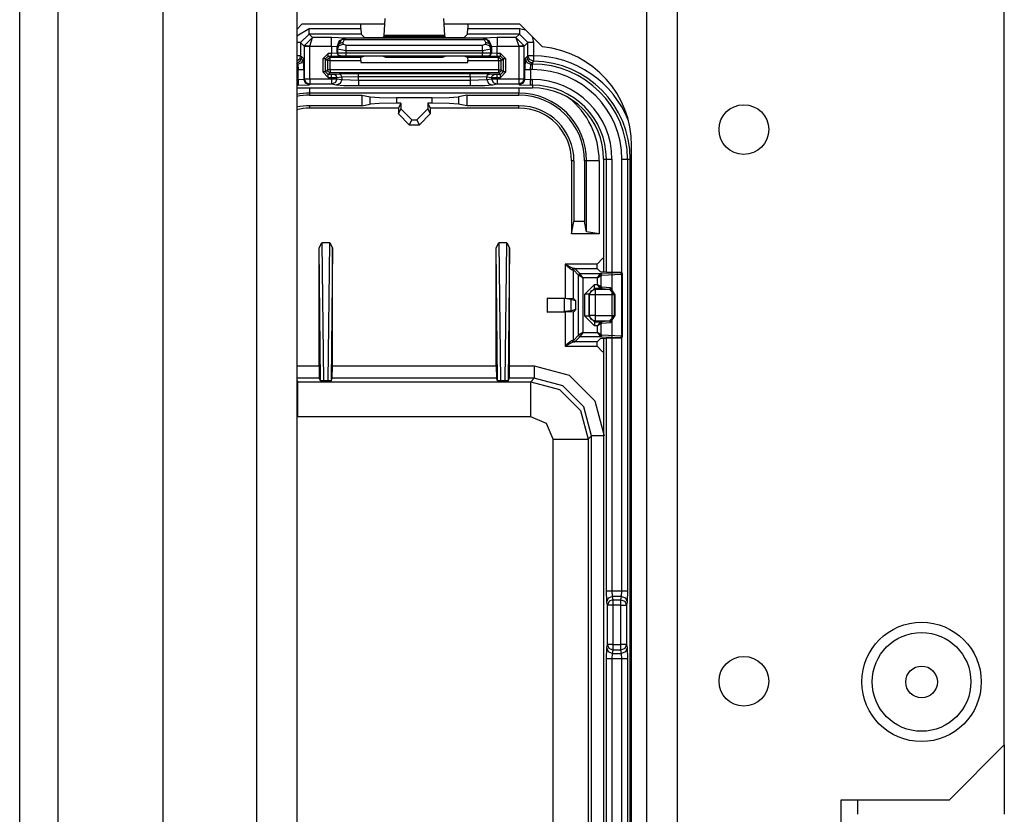
# Model space of a CAD drawing. Units: inches. Extents: x -252 to 38, y -65 to 178.
# Drawn here: x -156 to -152, y -58 to -56 of the extents above; entities that cross this region are included whole.
import ezdxf

# ---------------------------------------------------------------- set-up
doc = ezdxf.new("R2010")
doc.units = ezdxf.units.IN
doc.header["$MEASUREMENT"] = 0
doc.layers.add('TFR-TRI', color=7, linetype='CONTINUOUS')

msp = doc.modelspace()

# ---------------------------------------------------------------- linework, layer by layer
at = {"layer": 'TFR-TRI', "color": 22, "linetype": 'Continuous'}
for p, q in [((-153.3998, -61.4672), (-153.3998, -18.8916)), ((-153.2895, -61.4672), (-153.2895, -18.8916)), ((-152.1242, -58.1601), (-152.1242, -22.1987)), ((-152.321, -58.3569), (-152.1242, -58.1601)), ((-152.321, -58.3569), (-152.7069, -58.3569)), ((-152.7069, -58.3569), (-152.7069, -61.4672))]:
    msp.add_line(p, q, dxfattribs=at)
at = {"layer": 'TFR-TRI', "color": 151, "linetype": 'Continuous'}
for p, q in [((-155.6367, -60.8073), (-155.6367, -19.5514)), ((-155.4989, -60.8073), (-155.4989, -19.5514)), ((-155.1249, -60.7286), (-155.1249, -19.6302))]:
    msp.add_line(p, q, dxfattribs=at)
at = {"layer": 'TFR-TRI', "color": 1, "linetype": 'Continuous'}
for p, q in [((-154.7902, -60.4136), (-154.7902, -19.9451)), ((-154.6485, -19.9451), (-154.6485, -60.4136))]:
    msp.add_line(p, q, dxfattribs=at)
at = {"layer": 'TFR-TRI', "color": 83, "linetype": 'Continuous'}
for p, q in [((-154.6298, -55.5888), (-154.6485, -55.6076)), ((-154.3353, -55.5888), (-154.6298, -55.5888)), ((-153.8522, -55.5888), (-154.1226, -55.5888)), ((-153.7716, -55.6694), (-153.8522, -55.5888)), ((-153.4536, -60.3132), (-153.4536, -56.0219))]:
    msp.add_line(p, q, dxfattribs=at)
at = {"layer": 'TFR-TRI', "color": 3, "linetype": 'Continuous'}
for p, q in [((-154.4196, -55.6042), (-154.4196, -55.5888)), ((-154.3341, -55.5684), (-154.3375, -55.6288)), ((-154.1204, -55.6288), (-154.1237, -55.5684)), ((-154.0383, -55.5888), (-154.0383, -55.6042)), ((-154.6485, -55.6306), (-154.6044, -55.6042)), ((-154.6044, -55.6242), (-154.6344, -55.6542)), ((-154.6213, -55.6662), (-154.5917, -55.6369)), ((-154.6044, -55.6042), (-154.4196, -55.6042)), ((-154.6044, -55.6181), (-154.6044, -55.6042)), ((-154.6044, -55.6242), (-154.6044, -55.6181)), ((-154.4189, -55.6242), (-154.6044, -55.6242)), ((-154.5917, -55.6369), (-154.6044, -55.6242)), ((-154.6013, -55.6669), (-154.5917, -55.6369)), ((-154.5241, -55.6369), (-154.5917, -55.6369)), ((-154.4741, -55.6386), (-154.5241, -55.6369)), ((-154.5241, -55.6461), (-154.5241, -55.6369)), ((-154.4196, -55.6042), (-154.4189, -55.6242)), ((-154.4067, -55.6364), (-154.4189, -55.6242)), ((-154.3767, -55.6374), (-154.4067, -55.6364)), ((-154.3711, -55.6374), (-154.3767, -55.6374)), ((-154.3411, -55.6364), (-154.3711, -55.6374)), ((-154.338, -55.6333), (-154.3411, -55.6364)), ((-154.3375, -55.6288), (-154.338, -55.6333)), ((-154.338, -55.6333), (-154.1199, -55.6333)), ((-154.1204, -55.6288), (-154.3375, -55.6288)), ((-154.1199, -55.6333), (-154.1204, -55.6288)), ((-154.1168, -55.6364), (-154.1199, -55.6333)), ((-154.0868, -55.6374), (-154.1168, -55.6364)), ((-154.0811, -55.6374), (-154.0868, -55.6374)), ((-154.0512, -55.6364), (-154.0811, -55.6374)), ((-154.039, -55.6242), (-154.0512, -55.6364)), ((-154.039, -55.6242), (-154.0383, -55.6042)), ((-153.8534, -55.6242), (-154.039, -55.6242)), ((-154.0383, -55.6042), (-153.8534, -55.6042)), ((-153.9338, -55.6369), (-153.9838, -55.6386)), ((-153.8662, -55.6369), (-153.9338, -55.6369)), ((-153.9338, -55.6369), (-153.9338, -55.6461)), ((-153.8534, -55.6242), (-153.8662, -55.6369)), ((-153.8662, -55.6369), (-153.8366, -55.6662)), ((-153.8662, -55.6369), (-153.8565, -55.6669)), ((-153.8534, -55.6042), (-153.832, -55.609)), ((-153.8534, -55.6042), (-153.8534, -55.6181)), ((-153.8534, -55.6181), (-153.8534, -55.6242)), ((-153.8235, -55.6542), (-153.8534, -55.6242)), ((-153.8083, -55.6328), (-153.8035, -55.6542)), ((-154.6385, -55.6542), (-154.6485, -55.6542)), ((-154.6344, -55.6542), (-154.6385, -55.6542)), ((-154.6344, -55.6542), (-154.6213, -55.6672)), ((-154.6344, -55.6542), (-154.6344, -55.7012)), ((-154.6213, -55.6672), (-154.6213, -55.6662)), ((-154.6152, -55.6664), (-154.6213, -55.6662)), ((-154.6213, -55.6672), (-154.6213, -55.7833)), ((-154.6213, -55.6672), (-154.6152, -55.6672)), ((-154.6013, -55.6669), (-154.6152, -55.6664)), ((-154.6152, -55.6672), (-154.6013, -55.6672)), ((-154.6013, -55.6669), (-154.5241, -55.6669)), ((-154.6013, -55.6672), (-154.6013, -55.6669)), ((-154.6013, -55.7833), (-154.6013, -55.6672)), ((-154.5241, -55.6669), (-154.5241, -55.6461)), ((-154.5241, -55.6669), (-154.5241, -55.6929)), ((-154.5241, -55.6669), (-154.5041, -55.6686)), ((-154.5041, -55.6686), (-154.4953, -55.6474)), ((-154.5041, -55.6686), (-154.5029, -55.6699)), ((-154.5041, -55.6926), (-154.5041, -55.6686)), ((-154.5029, -55.6699), (-154.4875, -55.6428)), ((-154.5029, -55.6699), (-154.4969, -55.6577)), ((-154.5029, -55.6699), (-154.5024, -55.6773)), ((-154.5024, -55.6773), (-154.4965, -55.6651)), ((-154.4969, -55.6577), (-154.4829, -55.6525)), ((-154.4965, -55.6651), (-154.4824, -55.6599)), ((-154.4953, -55.6474), (-154.4741, -55.6386)), ((-154.4736, -55.6391), (-154.4875, -55.6428)), ((-154.4875, -55.6428), (-154.4831, -55.6419)), ((-154.4831, -55.6419), (-154.4782, -55.6431)), ((-154.4829, -55.6525), (-154.4782, -55.6431)), ((-154.4824, -55.6599), (-154.4829, -55.6525)), ((-154.4724, -55.6655), (-154.4824, -55.6599)), ((-154.4736, -55.6391), (-154.4782, -55.6431)), ((-154.4782, -55.6431), (-153.9797, -55.6431)), ((-154.4736, -55.6391), (-154.4741, -55.6386)), ((-153.9842, -55.6391), (-154.4736, -55.6391)), ((-153.9854, -55.6655), (-154.4724, -55.6655)), ((-154.4724, -55.6728), (-154.4724, -55.6655)), ((-154.4724, -55.6828), (-154.4724, -55.6728)), ((-153.9754, -55.6599), (-153.9854, -55.6655)), ((-153.9854, -55.6728), (-153.9854, -55.6655)), ((-153.9854, -55.6828), (-153.9854, -55.6728)), ((-153.9838, -55.6386), (-153.9842, -55.6391)), ((-153.9842, -55.6391), (-153.9703, -55.6428)), ((-153.9842, -55.6391), (-153.9797, -55.6431)), ((-153.9838, -55.6386), (-153.9626, -55.6474)), ((-153.9747, -55.6419), (-153.9797, -55.6431)), ((-153.9797, -55.6431), (-153.975, -55.6525)), ((-153.975, -55.6525), (-153.9754, -55.6599)), ((-153.9754, -55.6599), (-153.9614, -55.6651)), ((-153.975, -55.6525), (-153.961, -55.6577)), ((-153.9703, -55.6428), (-153.9747, -55.6419)), ((-153.955, -55.6699), (-153.9703, -55.6428)), ((-153.9626, -55.6474), (-153.9538, -55.6686)), ((-153.9614, -55.6651), (-153.9555, -55.6773)), ((-153.961, -55.6577), (-153.955, -55.6699)), ((-153.9555, -55.6773), (-153.955, -55.6699)), ((-153.955, -55.6699), (-153.9538, -55.6686)), ((-153.9538, -55.6686), (-153.9338, -55.6669)), ((-153.9538, -55.6686), (-153.9538, -55.6927)), ((-153.9338, -55.6461), (-153.9338, -55.6669)), ((-153.9338, -55.6669), (-153.8565, -55.6669)), ((-153.9338, -55.693), (-153.9338, -55.6669)), ((-153.8427, -55.6664), (-153.8565, -55.6669)), ((-153.8565, -55.6669), (-153.8565, -55.6672)), ((-153.8565, -55.6672), (-153.8565, -55.7833)), ((-153.8565, -55.6672), (-153.8426, -55.6672)), ((-153.8366, -55.6662), (-153.8427, -55.6664)), ((-153.8426, -55.6672), (-153.8365, -55.6672)), ((-153.8365, -55.6672), (-153.8366, -55.6662)), ((-153.8365, -55.6672), (-153.8235, -55.6542)), ((-153.8365, -55.7833), (-153.8365, -55.6672)), ((-153.8235, -55.7012), (-153.8235, -55.6542)), ((-153.8174, -55.6542), (-153.8235, -55.6542)), ((-153.8035, -55.6542), (-153.8174, -55.6542)), ((-153.8035, -55.6542), (-153.8035, -55.7012)), ((-154.6385, -55.7012), (-154.6485, -55.7012)), ((-154.6344, -55.7012), (-154.6385, -55.7012)), ((-154.6344, -55.7012), (-154.6383, -55.7131)), ((-154.6344, -55.7012), (-154.6301, -55.7055)), ((-154.6316, -55.7132), (-154.6301, -55.7055)), ((-154.6301, -55.7055), (-154.6246, -55.711)), ((-154.5358, -55.6929), (-154.5558, -55.7129)), ((-154.5458, -55.7129), (-154.5358, -55.7029)), ((-154.536, -55.711), (-154.529, -55.7081)), ((-154.5241, -55.6929), (-154.5358, -55.6929)), ((-154.5358, -55.6999), (-154.5358, -55.6929)), ((-154.5358, -55.7029), (-154.5358, -55.6999)), ((-154.5358, -55.7029), (-154.5241, -55.7029)), ((-154.529, -55.7081), (-154.5358, -55.7029)), ((-154.4193, -55.7081), (-154.529, -55.7081)), ((-154.529, -55.711), (-154.529, -55.7081)), ((-154.5041, -55.6926), (-154.5241, -55.6929)), ((-154.5241, -55.6999), (-154.5241, -55.6929)), ((-154.5241, -55.7029), (-154.5241, -55.6999)), ((-154.5241, -55.7029), (-154.4941, -55.7025)), ((-154.5024, -55.6919), (-154.5041, -55.6926)), ((-154.5011, -55.6996), (-154.5041, -55.6926)), ((-154.5024, -55.6773), (-154.5024, -55.6919)), ((-154.5024, -55.6773), (-154.4724, -55.6828)), ((-154.4724, -55.6917), (-154.5024, -55.6919)), ((-154.4995, -55.699), (-154.5024, -55.6919)), ((-154.4941, -55.7025), (-154.5011, -55.6996)), ((-154.4924, -55.7019), (-154.4995, -55.699)), ((-154.4941, -55.7025), (-154.4924, -55.7019)), ((-154.4924, -55.7019), (-154.4724, -55.7017)), ((-154.4724, -55.6828), (-153.9854, -55.6828)), ((-154.4724, -55.6917), (-154.4724, -55.6828)), ((-153.9855, -55.6918), (-154.4724, -55.6917)), ((-154.4724, -55.6987), (-154.4724, -55.6917)), ((-154.4724, -55.7017), (-154.4724, -55.6987)), ((-154.4724, -55.7017), (-153.9855, -55.7018)), ((-154.4196, -55.7181), (-154.4193, -55.7081)), ((-154.4067, -55.7034), (-154.4193, -55.7081)), ((-154.3767, -55.703), (-154.4067, -55.7034)), ((-154.3711, -55.703), (-154.3767, -55.703)), ((-154.3411, -55.7034), (-154.3711, -55.703)), ((-154.3301, -55.7075), (-154.3411, -55.7034)), ((-154.1278, -55.7076), (-154.3301, -55.7075)), ((-154.1168, -55.7035), (-154.1278, -55.7076)), ((-154.0868, -55.7031), (-154.1168, -55.7035)), ((-154.0811, -55.7031), (-154.0868, -55.7031)), ((-154.0512, -55.7035), (-154.0811, -55.7031)), ((-154.0386, -55.7082), (-154.0512, -55.7035)), ((-153.9289, -55.7082), (-154.0386, -55.7082)), ((-154.0386, -55.7082), (-154.0383, -55.7182)), ((-153.9854, -55.6828), (-153.9855, -55.6918)), ((-153.9555, -55.692), (-153.9855, -55.6918)), ((-153.9855, -55.6988), (-153.9855, -55.6918)), ((-153.9855, -55.7018), (-153.9855, -55.6988)), ((-153.9855, -55.7018), (-153.9655, -55.702)), ((-153.9854, -55.6828), (-153.9555, -55.6773)), ((-153.9655, -55.702), (-153.9584, -55.6991)), ((-153.9655, -55.702), (-153.9638, -55.7027)), ((-153.9638, -55.7027), (-153.9567, -55.6997)), ((-153.9638, -55.7027), (-153.9338, -55.703)), ((-153.9584, -55.6991), (-153.9555, -55.692)), ((-153.9567, -55.6997), (-153.9538, -55.6927)), ((-153.9555, -55.692), (-153.9555, -55.6773)), ((-153.9538, -55.6927), (-153.9555, -55.692)), ((-153.9338, -55.693), (-153.9538, -55.6927)), ((-153.922, -55.693), (-153.9338, -55.693)), ((-153.9338, -55.7001), (-153.9338, -55.693)), ((-153.9338, -55.703), (-153.9338, -55.7001)), ((-153.9338, -55.703), (-153.922, -55.703)), ((-153.922, -55.703), (-153.9289, -55.7082)), ((-153.9289, -55.7082), (-153.9218, -55.7111)), ((-153.9289, -55.7112), (-153.9289, -55.7082)), ((-153.902, -55.713), (-153.922, -55.693)), ((-153.922, -55.7001), (-153.922, -55.693)), ((-153.922, -55.703), (-153.922, -55.7001)), ((-153.922, -55.703), (-153.912, -55.713)), ((-153.8333, -55.711), (-153.8278, -55.7055)), ((-153.8278, -55.7055), (-153.8235, -55.7012)), ((-153.8278, -55.7055), (-153.8262, -55.7132)), ((-153.8177, -55.7153), (-153.8235, -55.7012)), ((-153.8174, -55.7012), (-153.8235, -55.7012)), ((-153.8035, -55.7012), (-153.8174, -55.7012)), ((-153.8035, -55.7012), (-153.8036, -55.7151)), ((-154.6383, -55.7131), (-154.6485, -55.7203)), ((-154.6485, -55.7252), (-154.6424, -55.724)), ((-154.6446, -55.731), (-154.6485, -55.7271)), ((-154.6485, -55.731), (-154.6446, -55.731)), ((-154.6446, -55.731), (-154.6304, -55.7252)), ((-154.6446, -55.731), (-154.6432, -55.751)), ((-154.6424, -55.724), (-154.636, -55.7196)), ((-154.636, -55.7196), (-154.6316, -55.7132)), ((-154.6304, -55.7252), (-154.6246, -55.711)), ((-154.6232, -55.751), (-154.6246, -55.711)), ((-154.5558, -55.7129), (-154.5558, -55.7587)), ((-154.5488, -55.7129), (-154.5558, -55.7129)), ((-154.5458, -55.7129), (-154.5488, -55.7129)), ((-154.5458, -55.7129), (-154.539, -55.7181)), ((-154.5458, -55.7587), (-154.5458, -55.7129)), ((-154.539, -55.7181), (-154.536, -55.711)), ((-154.539, -55.7181), (-154.539, -55.7518)), ((-154.536, -55.7181), (-154.539, -55.7181)), ((-154.529, -55.7181), (-154.536, -55.7181)), ((-154.529, -55.7181), (-154.529, -55.711)), ((-154.529, -55.7518), (-154.529, -55.7181)), ((-154.529, -55.7181), (-154.4196, -55.7181)), ((-154.4196, -55.7181), (-154.4196, -55.725)), ((-154.4196, -55.725), (-154.0383, -55.725)), ((-154.0383, -55.7182), (-153.9289, -55.7182)), ((-154.0383, -55.725), (-154.0383, -55.7182)), ((-153.9289, -55.7182), (-153.9289, -55.7112)), ((-153.9289, -55.7182), (-153.9289, -55.7518)), ((-153.9289, -55.7182), (-153.9219, -55.7182)), ((-153.9219, -55.7182), (-153.9189, -55.7182)), ((-153.9218, -55.7111), (-153.9189, -55.7182)), ((-153.9189, -55.7182), (-153.912, -55.713)), ((-153.9189, -55.7518), (-153.9189, -55.7182)), ((-153.912, -55.713), (-153.912, -55.7587)), ((-153.909, -55.713), (-153.912, -55.713)), ((-153.902, -55.713), (-153.909, -55.713)), ((-153.902, -55.7587), (-153.902, -55.713)), ((-153.8333, -55.711), (-153.8346, -55.751)), ((-153.8333, -55.711), (-153.8274, -55.7252)), ((-153.8274, -55.7252), (-153.8133, -55.731)), ((-153.8262, -55.7132), (-153.8219, -55.7196)), ((-153.8219, -55.7196), (-153.8154, -55.724)), ((-153.8037, -55.7212), (-153.8177, -55.7153)), ((-153.8154, -55.724), (-153.8078, -55.7255)), ((-153.8147, -55.751), (-153.8133, -55.731)), ((-153.8078, -55.7255), (-153.8133, -55.731)), ((-153.8133, -55.731), (-153.8078, -55.731)), ((-153.805, -55.7226), (-153.8078, -55.7255)), ((-153.8078, -55.7255), (-153.8078, -55.731)), ((-153.8078, -55.7371), (-153.8078, -55.731)), ((-153.8078, -55.751), (-153.8078, -55.7371)), ((-153.8037, -55.7212), (-153.805, -55.7226)), ((-153.8036, -55.7151), (-153.8037, -55.7212)), ((-154.6432, -55.751), (-154.6485, -55.751)), ((-154.6432, -55.7865), (-154.6432, -55.751)), ((-154.6432, -55.751), (-154.6293, -55.751)), ((-154.6293, -55.751), (-154.6232, -55.751)), ((-154.6232, -55.751), (-154.6232, -55.7852)), ((-154.5558, -55.7587), (-154.5358, -55.7787)), ((-154.5488, -55.7587), (-154.5558, -55.7587)), ((-154.5458, -55.7587), (-154.5488, -55.7587)), ((-154.539, -55.7518), (-154.5458, -55.7587)), ((-154.5358, -55.7687), (-154.5458, -55.7587)), ((-154.536, -55.7589), (-154.539, -55.7518)), ((-154.536, -55.7518), (-154.539, -55.7518)), ((-154.529, -55.7518), (-154.536, -55.7518)), ((-154.529, -55.7618), (-154.536, -55.7589)), ((-154.5358, -55.7687), (-154.529, -55.7618)), ((-154.5245, -55.7687), (-154.5358, -55.7687)), ((-154.5358, -55.7717), (-154.5358, -55.7687)), ((-154.5358, -55.7787), (-154.5358, -55.7717)), ((-154.5358, -55.7787), (-154.5245, -55.7787)), ((-153.9289, -55.7518), (-154.529, -55.7518)), ((-154.529, -55.7518), (-154.529, -55.7588)), ((-154.529, -55.7588), (-154.529, -55.7618)), ((-154.529, -55.7618), (-153.9289, -55.7618)), ((-154.5146, -55.7685), (-154.5245, -55.7687)), ((-154.5245, -55.7717), (-154.5245, -55.7687)), ((-154.5245, -55.7787), (-154.5245, -55.7717)), ((-154.5245, -55.7787), (-154.5048, -55.7785)), ((-154.5245, -55.7787), (-154.5245, -55.7833)), ((-154.4975, -55.7668), (-154.5146, -55.7685)), ((-154.5077, -55.7715), (-154.5146, -55.7685)), ((-154.5048, -55.7785), (-154.5077, -55.7715)), ((-154.5048, -55.7785), (-154.4877, -55.7768)), ((-154.5048, -55.7833), (-154.5048, -55.7785)), ((-154.4286, -55.7658), (-154.4975, -55.7668)), ((-154.4906, -55.7698), (-154.4975, -55.7668)), ((-154.4877, -55.7768), (-154.4906, -55.7698)), ((-154.4877, -55.7768), (-154.4286, -55.7758)), ((-154.4877, -55.7768), (-154.4877, -55.7867)), ((-154.0293, -55.7658), (-154.4286, -55.7658)), ((-154.4286, -55.7688), (-154.4286, -55.7658)), ((-154.4286, -55.7758), (-154.4286, -55.7688)), ((-154.4286, -55.789), (-154.4286, -55.7758)), ((-154.4286, -55.7758), (-154.0293, -55.7758)), ((-153.9604, -55.7668), (-154.0293, -55.7658)), ((-154.0293, -55.7688), (-154.0293, -55.7658)), ((-154.0293, -55.7758), (-154.0293, -55.7688)), ((-154.0293, -55.7758), (-154.0293, -55.789)), ((-154.0293, -55.7758), (-153.9702, -55.7768)), ((-153.9702, -55.7768), (-153.9673, -55.7698)), ((-153.9702, -55.7867), (-153.9702, -55.7768)), ((-153.9702, -55.7768), (-153.9531, -55.7785)), ((-153.9673, -55.7698), (-153.9604, -55.7668)), ((-153.9433, -55.7685), (-153.9604, -55.7668)), ((-153.9531, -55.7785), (-153.9502, -55.7715)), ((-153.9531, -55.7785), (-153.9531, -55.7833)), ((-153.9531, -55.7785), (-153.9334, -55.7787)), ((-153.9502, -55.7715), (-153.9433, -55.7685)), ((-153.9334, -55.7687), (-153.9433, -55.7685)), ((-153.922, -55.7687), (-153.9334, -55.7687)), ((-153.9334, -55.7717), (-153.9334, -55.7687)), ((-153.9334, -55.7787), (-153.9334, -55.7717)), ((-153.9334, -55.7833), (-153.9334, -55.7787)), ((-153.9334, -55.7787), (-153.922, -55.7787)), ((-153.9289, -55.7518), (-153.9219, -55.7518)), ((-153.9289, -55.7518), (-153.9289, -55.7588)), ((-153.9289, -55.7588), (-153.9289, -55.7618)), ((-153.9218, -55.7589), (-153.9289, -55.7618)), ((-153.9289, -55.7618), (-153.922, -55.7687)), ((-153.912, -55.7587), (-153.922, -55.7687)), ((-153.922, -55.7787), (-153.902, -55.7587)), ((-153.922, -55.7717), (-153.922, -55.7687)), ((-153.922, -55.7787), (-153.922, -55.7717)), ((-153.9219, -55.7518), (-153.9189, -55.7518)), ((-153.9189, -55.7518), (-153.9218, -55.7589)), ((-153.912, -55.7587), (-153.9189, -55.7518)), ((-153.909, -55.7587), (-153.912, -55.7587)), ((-153.902, -55.7587), (-153.909, -55.7587)), ((-153.8346, -55.7852), (-153.8346, -55.751)), ((-153.8346, -55.751), (-153.8285, -55.751)), ((-153.8285, -55.751), (-153.8147, -55.751)), ((-153.8078, -55.751), (-153.8147, -55.751)), ((-153.8147, -55.751), (-153.8147, -55.7865)), ((-154.6485, -55.7865), (-154.6432, -55.7865)), ((-154.6432, -55.8065), (-154.6485, -55.8065)), ((-154.6432, -55.7865), (-154.6232, -55.7852)), ((-154.6432, -55.7865), (-154.6432, -55.8004)), ((-154.6432, -55.8004), (-154.6432, -55.8065)), ((-154.6432, -55.8065), (-154.6032, -55.8052)), ((-154.6232, -55.7852), (-154.6213, -55.7833)), ((-154.6174, -55.7993), (-154.6232, -55.7852)), ((-154.6213, -55.7833), (-154.6152, -55.7833)), ((-154.6213, -55.7833), (-154.6155, -55.7974)), ((-154.6032, -55.8052), (-154.6174, -55.7993)), ((-154.6155, -55.7974), (-154.6013, -55.8033)), ((-154.6152, -55.7833), (-154.6013, -55.7833)), ((-154.6013, -55.8033), (-154.6032, -55.8052)), ((-154.6013, -55.7833), (-154.5245, -55.7833)), ((-154.6013, -55.7833), (-154.6013, -55.7972)), ((-154.6013, -55.7972), (-154.6013, -55.8033)), ((-154.5245, -55.8033), (-154.6013, -55.8033)), ((-154.5245, -55.7833), (-154.5116, -55.7833)), ((-154.5245, -55.7833), (-154.5245, -55.7972)), ((-154.5245, -55.7972), (-154.5245, -55.8033)), ((-154.5106, -55.7974), (-154.5245, -55.8033)), ((-154.5074, -55.8067), (-154.5245, -55.8033)), ((-154.5116, -55.7833), (-154.5048, -55.7833)), ((-154.5048, -55.7833), (-154.5106, -55.7974)), ((-154.4935, -55.8008), (-154.5074, -55.8067)), ((-154.48, -55.8083), (-154.5074, -55.8067)), ((-154.5048, -55.7833), (-154.4877, -55.7867)), ((-154.4877, -55.7867), (-154.4935, -55.8008)), ((-154.4877, -55.7867), (-154.4286, -55.789)), ((-154.4286, -55.809), (-154.48, -55.8083)), ((-154.4286, -55.789), (-154.0293, -55.789)), ((-154.4286, -55.789), (-154.4286, -55.8029)), ((-154.4286, -55.8029), (-154.4286, -55.809)), ((-154.0293, -55.809), (-154.4286, -55.809)), ((-154.0293, -55.789), (-153.9702, -55.7867)), ((-154.0293, -55.789), (-154.0293, -55.8029)), ((-154.0293, -55.8029), (-154.0293, -55.809)), ((-153.9779, -55.8083), (-154.0293, -55.809)), ((-153.9505, -55.8067), (-153.9779, -55.8083)), ((-153.9702, -55.7867), (-153.9531, -55.7833)), ((-153.9702, -55.7867), (-153.9644, -55.8008)), ((-153.9644, -55.8008), (-153.9505, -55.8067)), ((-153.9531, -55.7833), (-153.9463, -55.7833)), ((-153.9531, -55.7833), (-153.9473, -55.7974)), ((-153.9334, -55.8033), (-153.9505, -55.8067)), ((-153.9473, -55.7974), (-153.9334, -55.8033)), ((-153.9463, -55.7833), (-153.9334, -55.7833)), ((-153.9334, -55.7833), (-153.8565, -55.7833)), ((-153.9334, -55.7833), (-153.9334, -55.7972)), ((-153.9334, -55.7972), (-153.9334, -55.8033)), ((-153.8565, -55.8033), (-153.9334, -55.8033)), ((-153.8565, -55.7833), (-153.8426, -55.7833)), ((-153.8565, -55.7833), (-153.8565, -55.7972)), ((-153.8565, -55.7972), (-153.8565, -55.8033)), ((-153.8424, -55.7974), (-153.8565, -55.8033)), ((-153.8546, -55.8052), (-153.8565, -55.8033)), ((-153.8405, -55.7993), (-153.8546, -55.8052)), ((-153.8546, -55.8052), (-153.8147, -55.8065)), ((-153.8426, -55.7833), (-153.8365, -55.7833)), ((-153.8365, -55.7833), (-153.8424, -55.7974)), ((-153.8346, -55.7852), (-153.8405, -55.7993)), ((-153.8365, -55.7833), (-153.8346, -55.7852)), ((-153.8346, -55.7852), (-153.8147, -55.7865)), ((-153.8147, -55.7865), (-153.8078, -55.7865)), ((-153.8147, -55.8004), (-153.8147, -55.7865)), ((-153.8147, -55.8065), (-153.8147, -55.8004)), ((-153.8078, -55.8065), (-153.8147, -55.8065)), ((-153.8078, -55.8004), (-153.8078, -55.7865)), ((-153.8078, -55.8065), (-153.8078, -55.8004)), ((-153.8078, -55.8065), (-153.8078, -55.8162)), ((-154.6485, -55.8162), (-153.8078, -55.8162)), ((-154.6485, -55.8163), (-153.8078, -55.8163)), ((-153.5535, -56.0705), (-153.5535, -56.4732)), ((-153.5535, -56.0705), (-153.5438, -56.0705)), ((-153.5535, -56.0705), (-153.5535, -56.4732)), ((-153.5438, -56.4737), (-153.5438, -56.0705)), ((-153.5438, -56.0705), (-153.5377, -56.0705)), ((-153.5377, -56.0705), (-153.5238, -56.0705)), ((-153.5238, -56.0705), (-153.5238, -57.6105)), ((-153.4883, -56.4757), (-153.4883, -56.0705)), ((-153.4883, -56.0705), (-153.4744, -56.0705)), ((-153.4744, -56.0705), (-153.4683, -56.0705)), ((-153.4683, -56.0705), (-153.4585, -56.0705)), ((-153.4683, -56.0705), (-153.4683, -57.6105)), ((-153.4585, -60.308), (-153.4585, -56.0705)), ((-153.4571, -56.0705), (-153.4585, -56.0705)), ((-153.4536, -56.0705), (-153.4571, -56.0705)), ((-153.5535, -56.7093), (-153.5535, -59.6643)), ((-153.5535, -56.7093), (-153.5535, -59.6643)), ((-153.5438, -57.6105), (-153.5438, -56.7088)), ((-153.4883, -57.6105), (-153.4883, -56.7068)), ((-153.5426, -57.6499), (-153.5438, -57.6105)), ((-153.5438, -57.6105), (-153.5377, -57.6105)), ((-153.5426, -57.6499), (-153.5367, -57.636)), ((-153.5377, -57.6105), (-153.5238, -57.6105)), ((-153.5367, -57.636), (-153.5227, -57.6302)), ((-153.5238, -57.6105), (-153.4883, -57.6105)), ((-153.5238, -57.6105), (-153.5227, -57.6302)), ((-153.4894, -57.6302), (-153.5227, -57.6302)), ((-153.5227, -57.6302), (-153.5203, -57.642)), ((-153.4918, -57.642), (-153.4894, -57.6302)), ((-153.4894, -57.6302), (-153.4883, -57.6105)), ((-153.4894, -57.6302), (-153.4753, -57.636)), ((-153.4883, -57.6105), (-153.4744, -57.6105)), ((-153.4753, -57.636), (-153.4694, -57.6499)), ((-153.4744, -57.6105), (-153.4683, -57.6105)), ((-153.4683, -57.6105), (-153.4694, -57.6499)), ((-153.5403, -57.6617), (-153.5426, -57.6499)), ((-153.5344, -57.6478), (-153.5403, -57.6617)), ((-153.5403, -57.8024), (-153.5403, -57.6617)), ((-153.5342, -57.6617), (-153.5403, -57.6617)), ((-153.5203, -57.642), (-153.5344, -57.6478)), ((-153.5203, -57.6617), (-153.5342, -57.6617)), ((-153.5203, -57.642), (-153.4918, -57.642)), ((-153.5203, -57.642), (-153.5203, -57.6488)), ((-153.5203, -57.6488), (-153.5203, -57.6617)), ((-153.4918, -57.6617), (-153.5203, -57.6617)), ((-153.5203, -57.6617), (-153.5203, -57.8024)), ((-153.4918, -57.6488), (-153.4918, -57.642)), ((-153.4918, -57.642), (-153.4777, -57.6478)), ((-153.4918, -57.6617), (-153.4918, -57.6488)), ((-153.4918, -57.8024), (-153.4918, -57.6617)), ((-153.4918, -57.6617), (-153.4779, -57.6617)), ((-153.4779, -57.6617), (-153.4718, -57.6617)), ((-153.4777, -57.6478), (-153.4718, -57.6617)), ((-153.4694, -57.6499), (-153.4718, -57.6617)), ((-153.4718, -57.6617), (-153.4718, -57.8024)), ((-153.5438, -57.8536), (-153.5426, -57.8142)), ((-153.5426, -57.8142), (-153.5403, -57.8024)), ((-153.5367, -57.828), (-153.5426, -57.8142)), ((-153.5342, -57.8024), (-153.5403, -57.8024)), ((-153.5344, -57.8162), (-153.5403, -57.8024)), ((-153.5203, -57.8024), (-153.5342, -57.8024)), ((-153.5203, -57.8024), (-153.4918, -57.8024)), ((-153.5203, -57.8024), (-153.5203, -57.8152)), ((-153.5203, -57.8152), (-153.5203, -57.8221)), ((-153.4918, -57.8152), (-153.4918, -57.8024)), ((-153.4779, -57.8024), (-153.4918, -57.8024)), ((-153.4918, -57.8221), (-153.4918, -57.8152)), ((-153.4718, -57.8024), (-153.4779, -57.8024)), ((-153.4718, -57.8024), (-153.4777, -57.8162)), ((-153.4694, -57.8142), (-153.4753, -57.828)), ((-153.4718, -57.8024), (-153.4694, -57.8142)), ((-153.4694, -57.8142), (-153.4683, -57.8536)), ((-153.5227, -57.8339), (-153.5367, -57.828)), ((-153.5203, -57.8221), (-153.5344, -57.8162)), ((-153.5227, -57.8339), (-153.5238, -57.8536)), ((-153.5203, -57.8221), (-153.5227, -57.8339)), ((-153.5227, -57.8339), (-153.4894, -57.8339)), ((-153.4918, -57.8221), (-153.5203, -57.8221)), ((-153.4777, -57.8162), (-153.4918, -57.8221)), ((-153.4894, -57.8339), (-153.4918, -57.8221)), ((-153.4753, -57.828), (-153.4894, -57.8339)), ((-153.4883, -57.8536), (-153.4894, -57.8339)), ((-153.5438, -58.525), (-153.5438, -57.8536)), ((-153.5377, -57.8536), (-153.5438, -57.8536)), ((-153.5238, -57.8536), (-153.5377, -57.8536)), ((-153.4883, -57.8536), (-153.5238, -57.8536)), ((-153.5238, -57.8536), (-153.5238, -58.525)), ((-153.4883, -58.525), (-153.4883, -57.8536)), ((-153.4744, -57.8536), (-153.4883, -57.8536)), ((-153.4683, -57.8536), (-153.4744, -57.8536)), ((-153.4683, -57.8536), (-153.4683, -58.525))]:
    msp.add_line(p, q, dxfattribs=at)
at = {"layer": 'TFR-TRI', "color": 11, "linetype": 'Continuous'}
for p, q in [((-154.6023, -55.8163), (-154.6023, -55.8298)), ((-154.6023, -55.8298), (-154.6023, -55.8351)), ((-153.8556, -55.8351), (-154.6023, -55.8351)), ((-154.6023, -55.8351), (-154.6023, -55.8424)), ((-154.6023, -55.8424), (-154.4164, -55.8424)), ((-154.4164, -55.8424), (-154.4167, -55.8799)), ((-154.4164, -55.8424), (-154.3863, -55.8483)), ((-154.3865, -55.8739), (-154.3863, -55.8483)), ((-154.3863, -55.8483), (-154.3537, -55.8503)), ((-154.1042, -55.8503), (-154.0716, -55.8483)), ((-154.0414, -55.8424), (-154.0716, -55.8483)), ((-154.0716, -55.8483), (-154.0714, -55.8739)), ((-154.0414, -55.8424), (-153.8556, -55.8424)), ((-154.0414, -55.8424), (-154.0412, -55.8799)), ((-153.8556, -55.8163), (-153.8556, -55.8298)), ((-153.8556, -55.8298), (-153.8556, -55.8351)), ((-153.8556, -55.8424), (-153.8556, -55.8351)), ((-154.4167, -55.8799), (-154.6023, -55.8799)), ((-154.6023, -55.8799), (-154.6023, -55.8886)), ((-154.4167, -55.8799), (-154.3865, -55.8739)), ((-154.3539, -55.8719), (-154.3865, -55.8739)), ((-154.2926, -55.8712), (-154.3539, -55.8719)), ((-154.3537, -55.8503), (-154.2925, -55.8511)), ((-154.2925, -55.8511), (-154.2926, -55.8712)), ((-154.2772, -55.8712), (-154.2926, -55.8712)), ((-154.1654, -55.8511), (-154.2925, -55.8511)), ((-154.2772, -55.8712), (-154.2859, -55.8886)), ((-154.2772, -55.8712), (-154.2772, -55.8913)), ((-154.1653, -55.8712), (-154.1807, -55.8712)), ((-154.1807, -55.8712), (-154.1719, -55.8886)), ((-154.1807, -55.8712), (-154.1807, -55.8913)), ((-154.1654, -55.8511), (-154.1042, -55.8503)), ((-154.1653, -55.8712), (-154.1654, -55.8511)), ((-154.104, -55.8719), (-154.1653, -55.8712)), ((-154.0714, -55.8739), (-154.104, -55.8719)), ((-154.0412, -55.8799), (-154.0714, -55.8739)), ((-153.8556, -55.8799), (-154.0412, -55.8799)), ((-153.8556, -55.8886), (-153.8556, -55.8799)), ((-154.2859, -55.8886), (-154.6023, -55.8886)), ((-154.2859, -55.8886), (-154.2859, -55.9088)), ((-154.2859, -55.9088), (-154.2772, -55.8913)), ((-154.247, -55.9478), (-154.2859, -55.9088)), ((-154.2772, -55.8913), (-154.2382, -55.9303)), ((-154.2197, -55.9303), (-154.1807, -55.8913)), ((-154.1719, -55.9088), (-154.2109, -55.9478)), ((-154.1807, -55.8913), (-154.1719, -55.9088)), ((-153.8556, -55.8886), (-154.1719, -55.8886)), ((-154.1719, -55.8886), (-154.1719, -55.9088)), ((-154.2382, -55.9303), (-154.247, -55.9478)), ((-154.247, -55.9478), (-154.2109, -55.9478)), ((-154.2382, -55.9303), (-154.2197, -55.9303)), ((-154.2109, -55.9478), (-154.2197, -55.9303)), ((-153.6681, -56.0761), (-153.6681, -56.3373)), ((-153.6593, -56.0761), (-153.6681, -56.0761)), ((-153.6593, -56.0761), (-153.6593, -56.2932)), ((-153.6218, -56.0761), (-153.6218, -56.2929)), ((-153.6146, -56.0761), (-153.6218, -56.0761)), ((-153.6146, -56.3293), (-153.6146, -56.0761)), ((-153.6009, -56.0761), (-153.6146, -56.0761)), ((-153.5696, -56.0761), (-153.6009, -56.0761)), ((-153.5696, -56.0761), (-153.5696, -56.3367)), ((-153.6681, -56.3373), (-153.6593, -56.2932)), ((-153.6218, -56.2929), (-153.6593, -56.2932)), ((-153.6146, -56.3293), (-153.6218, -56.2929)), ((-153.5696, -56.3367), (-153.6681, -56.3373)), ((-153.5696, -56.3367), (-153.6146, -56.3293)), ((-154.5688, -56.387), (-154.559, -56.3688)), ((-154.5307, -56.3688), (-154.559, -56.3688)), ((-154.559, -56.3688), (-154.5534, -56.8617)), ((-154.5362, -56.8617), (-154.5307, -56.3688)), ((-154.5307, -56.3688), (-154.5208, -56.387)), ((-153.9371, -56.387), (-153.9272, -56.3688)), ((-153.8989, -56.3688), (-153.9272, -56.3688)), ((-153.9272, -56.3688), (-153.9217, -56.8617)), ((-153.9044, -56.8617), (-153.8989, -56.3688)), ((-153.8989, -56.3688), (-153.8891, -56.387)), ((-154.5688, -56.8072), (-154.5688, -56.387)), ((-154.5635, -56.8613), (-154.5688, -56.387)), ((-154.5208, -56.387), (-154.5261, -56.8613)), ((-154.5208, -56.8072), (-154.5208, -56.387)), ((-153.9371, -56.8072), (-153.9371, -56.387)), ((-153.9318, -56.8613), (-153.9371, -56.387)), ((-153.8891, -56.387), (-153.8944, -56.8613)), ((-153.8891, -56.8072), (-153.8891, -56.387)), ((-153.6913, -56.4452), (-153.6913, -56.5662)), ((-153.5772, -56.4452), (-153.6913, -56.4452)), ((-153.6913, -56.4452), (-153.6912, -56.4453)), ((-153.6911, -56.4453), (-153.6913, -56.4452)), ((-153.6912, -56.4453), (-153.6841, -56.4515)), ((-153.6829, -56.4499), (-153.6911, -56.4453)), ((-153.5772, -56.4447), (-153.5572, -56.4247)), ((-153.5772, -56.4447), (-153.5772, -56.4452)), ((-153.5767, -56.4602), (-153.5772, -56.4452)), ((-153.5535, -56.4247), (-153.5572, -56.4247)), ((-153.6841, -56.4515), (-153.6744, -56.4595)), ((-153.6716, -56.4559), (-153.6829, -56.4499)), ((-153.6744, -56.4595), (-153.6683, -56.4637)), ((-153.6645, -56.4591), (-153.6716, -56.4559)), ((-153.6683, -56.4637), (-153.6645, -56.4651)), ((-153.6601, -56.4602), (-153.6645, -56.4591)), ((-153.6645, -56.4651), (-153.6632, -56.4616)), ((-153.6645, -56.4651), (-153.6614, -56.4657)), ((-153.6632, -56.4616), (-153.6601, -56.4602)), ((-153.6614, -56.4657), (-153.6599, -56.4621)), ((-153.6614, -56.4657), (-153.6433, -56.4837)), ((-153.6614, -56.5672), (-153.6614, -56.4657)), ((-153.6601, -56.4602), (-153.5767, -56.4602)), ((-153.6564, -56.4607), (-153.6601, -56.4602)), ((-153.6599, -56.4621), (-153.6564, -56.4607)), ((-153.6383, -56.4787), (-153.6564, -56.4607)), ((-153.6433, -56.4837), (-153.6418, -56.4802)), ((-153.6418, -56.4802), (-153.6383, -56.4787)), ((-153.6383, -56.4787), (-153.5634, -56.4787)), ((-153.6283, -56.4937), (-153.6383, -56.4787)), ((-153.565, -56.4719), (-153.5767, -56.4602)), ((-153.5675, -56.4816), (-153.5634, -56.4787)), ((-153.5428, -56.4737), (-153.565, -56.4719)), ((-153.494, -56.4754), (-153.5634, -56.4787)), ((-153.5634, -56.4787), (-153.5606, -56.4802)), ((-153.5606, -56.4802), (-153.5594, -56.4837)), ((-153.5594, -56.4837), (-153.4899, -56.4804)), ((-153.4914, -56.4745), (-153.5428, -56.4737)), ((-153.4921, -56.4752), (-153.494, -56.4754)), ((-153.4911, -56.4769), (-153.494, -56.4754)), ((-153.4914, -56.4745), (-153.4921, -56.4752)), ((-153.4885, -56.4766), (-153.4921, -56.4752)), ((-153.4907, -56.4746), (-153.4914, -56.4745)), ((-153.4899, -56.4804), (-153.4911, -56.4769)), ((-153.4891, -56.4751), (-153.4907, -56.4746)), ((-153.4899, -56.4804), (-153.4871, -56.4802)), ((-153.4899, -56.4804), (-153.4899, -56.702)), ((-153.4878, -56.4761), (-153.4891, -56.4751)), ((-153.4871, -56.4802), (-153.4885, -56.4766)), ((-153.4869, -56.4775), (-153.4878, -56.4761)), ((-153.4871, -56.4802), (-153.4864, -56.4795)), ((-153.4871, -56.7022), (-153.4871, -56.4802)), ((-153.4864, -56.4791), (-153.4869, -56.4775)), ((-153.4864, -56.4795), (-153.4864, -56.4791)), ((-153.4864, -56.7029), (-153.4864, -56.4795)), ((-153.6433, -56.6987), (-153.6433, -56.4837)), ((-153.6283, -56.4937), (-153.6433, -56.4837)), ((-153.5755, -56.4937), (-153.6283, -56.4937)), ((-153.6283, -56.4937), (-153.6283, -56.6887)), ((-153.5755, -56.4937), (-153.5675, -56.4816)), ((-153.5755, -56.4937), (-153.5634, -56.4856)), ((-153.5755, -56.5171), (-153.5755, -56.4937)), ((-153.565, -56.4831), (-153.5675, -56.4816)), ((-153.5634, -56.4856), (-153.565, -56.4831)), ((-153.5594, -56.4837), (-153.5634, -56.4856)), ((-153.5634, -56.4856), (-153.5634, -56.5252)), ((-153.6208, -56.552), (-153.5859, -56.5171)), ((-153.5859, -56.5321), (-153.6059, -56.552)), ((-153.6037, -56.5542), (-153.5978, -56.5401)), ((-153.5978, -56.5401), (-153.5837, -56.5343)), ((-153.5859, -56.5171), (-153.5755, -56.5171)), ((-153.5859, -56.5274), (-153.5859, -56.5171)), ((-153.5859, -56.5321), (-153.5859, -56.5274)), ((-153.5636, -56.5321), (-153.5859, -56.5321)), ((-153.5859, -56.5321), (-153.5837, -56.5343)), ((-153.5837, -56.5343), (-153.5332, -56.5343)), ((-153.5837, -56.5343), (-153.5837, -56.5405)), ((-153.5837, -56.5405), (-153.5837, -56.5542)), ((-153.5755, -56.5171), (-153.5634, -56.5252)), ((-153.5675, -56.5292), (-153.5755, -56.5171)), ((-153.5675, -56.5292), (-153.565, -56.5276)), ((-153.5636, -56.5321), (-153.5675, -56.5292)), ((-153.565, -56.5276), (-153.5634, -56.5252)), ((-153.5607, -56.5306), (-153.5636, -56.5321)), ((-153.5636, -56.5321), (-153.5332, -56.5343)), ((-153.5634, -56.5252), (-153.5595, -56.5271)), ((-153.5595, -56.5271), (-153.5607, -56.5306)), ((-153.5291, -56.5293), (-153.5595, -56.5271)), ((-153.5332, -56.5343), (-153.5304, -56.5328)), ((-153.5332, -56.5343), (-153.516, -56.5542)), ((-153.5304, -56.5328), (-153.5291, -56.5293)), ((-153.5119, -56.5542), (-153.5291, -56.5293)), ((-153.7545, -56.5662), (-153.7545, -56.6162)), ((-153.7545, -56.5662), (-153.6913, -56.5662)), ((-153.6936, -56.5679), (-153.7545, -56.5662)), ((-153.6711, -56.5713), (-153.6936, -56.5679)), ((-153.6936, -56.6145), (-153.6936, -56.5679)), ((-153.6913, -56.5662), (-153.6614, -56.5672)), ((-153.6711, -56.5713), (-153.6711, -56.6111)), ((-153.6523, -56.5763), (-153.6711, -56.5713)), ((-153.6614, -56.5672), (-153.6523, -56.5763)), ((-153.6523, -56.6061), (-153.6523, -56.5763)), ((-153.6208, -56.6304), (-153.6208, -56.552)), ((-153.6105, -56.552), (-153.6208, -56.552)), ((-153.6059, -56.552), (-153.6105, -56.552)), ((-153.6037, -56.5542), (-153.6059, -56.552)), ((-153.6059, -56.552), (-153.6059, -56.6304)), ((-153.6037, -56.6282), (-153.6037, -56.5542)), ((-153.5975, -56.5542), (-153.6037, -56.5542)), ((-153.5837, -56.5542), (-153.5975, -56.5542)), ((-153.516, -56.5542), (-153.5837, -56.5542)), ((-153.5837, -56.5542), (-153.5837, -56.6282)), ((-153.516, -56.5542), (-153.516, -56.6282)), ((-153.516, -56.5542), (-153.5137, -56.5542)), ((-153.5137, -56.5542), (-153.5119, -56.5542)), ((-153.5119, -56.6282), (-153.5119, -56.5542)), ((-153.7545, -56.6162), (-153.6936, -56.6145)), ((-153.6913, -56.6162), (-153.7545, -56.6162)), ((-153.6711, -56.6111), (-153.6936, -56.6145)), ((-153.6614, -56.6152), (-153.6913, -56.6162)), ((-153.6913, -56.6162), (-153.6913, -56.7373)), ((-153.6711, -56.6111), (-153.6523, -56.6061)), ((-153.6523, -56.6061), (-153.6614, -56.6152)), ((-153.6614, -56.7168), (-153.6614, -56.6152)), ((-153.5859, -56.6653), (-153.6208, -56.6304)), ((-153.6105, -56.6304), (-153.6208, -56.6304)), ((-153.6059, -56.6304), (-153.6105, -56.6304)), ((-153.6059, -56.6304), (-153.6037, -56.6282)), ((-153.6059, -56.6304), (-153.5859, -56.6503)), ((-153.5978, -56.6423), (-153.6037, -56.6282)), ((-153.5975, -56.6282), (-153.6037, -56.6282)), ((-153.5837, -56.6482), (-153.5978, -56.6423)), ((-153.5837, -56.6282), (-153.5975, -56.6282)), ((-153.5837, -56.6482), (-153.5859, -56.6503)), ((-153.5859, -56.6503), (-153.5636, -56.6503)), ((-153.5859, -56.6503), (-153.5859, -56.655)), ((-153.5859, -56.655), (-153.5859, -56.6653)), ((-153.5837, -56.6282), (-153.516, -56.6282)), ((-153.5837, -56.6282), (-153.5837, -56.6419)), ((-153.5837, -56.6419), (-153.5837, -56.6482)), ((-153.5332, -56.6482), (-153.5837, -56.6482)), ((-153.5675, -56.6532), (-153.5755, -56.6653)), ((-153.5636, -56.6503), (-153.5675, -56.6532)), ((-153.565, -56.6548), (-153.5675, -56.6532)), ((-153.5634, -56.6572), (-153.565, -56.6548)), ((-153.5332, -56.6482), (-153.5636, -56.6503)), ((-153.5636, -56.6503), (-153.5607, -56.6519)), ((-153.5595, -56.6553), (-153.5634, -56.6572)), ((-153.5607, -56.6519), (-153.5595, -56.6553)), ((-153.5595, -56.6553), (-153.5291, -56.6531)), ((-153.516, -56.6282), (-153.5332, -56.6482)), ((-153.5304, -56.6497), (-153.5332, -56.6482)), ((-153.5291, -56.6531), (-153.5304, -56.6497)), ((-153.5291, -56.6531), (-153.5119, -56.6282)), ((-153.516, -56.6282), (-153.5137, -56.6282)), ((-153.5137, -56.6282), (-153.5119, -56.6282)), ((-153.6283, -56.6887), (-153.6433, -56.6987)), ((-153.6283, -56.6887), (-153.6383, -56.7037)), ((-153.6283, -56.6887), (-153.5755, -56.6887)), ((-153.5755, -56.6653), (-153.5859, -56.6653)), ((-153.5634, -56.6572), (-153.5755, -56.6653)), ((-153.5755, -56.6887), (-153.5755, -56.6653)), ((-153.5634, -56.6968), (-153.5755, -56.6887)), ((-153.5755, -56.6887), (-153.5675, -56.7008)), ((-153.5634, -56.6572), (-153.5634, -56.6968)), ((-153.6744, -56.7229), (-153.6841, -56.7309)), ((-153.6829, -56.7325), (-153.6716, -56.7265)), ((-153.6683, -56.7187), (-153.6744, -56.7229)), ((-153.6716, -56.7265), (-153.6645, -56.7233)), ((-153.6645, -56.7173), (-153.6683, -56.7187)), ((-153.6614, -56.7168), (-153.6645, -56.7173)), ((-153.6632, -56.7208), (-153.6645, -56.7173)), ((-153.6645, -56.7233), (-153.6601, -56.7223)), ((-153.6601, -56.7223), (-153.6632, -56.7208)), ((-153.6433, -56.6987), (-153.6614, -56.7168)), ((-153.6599, -56.7203), (-153.6614, -56.7168)), ((-153.6601, -56.7223), (-153.6564, -56.7218)), ((-153.5767, -56.7223), (-153.6601, -56.7223)), ((-153.6564, -56.7218), (-153.6599, -56.7203)), ((-153.6564, -56.7218), (-153.6383, -56.7037)), ((-153.6418, -56.7022), (-153.6433, -56.6987)), ((-153.6383, -56.7037), (-153.6418, -56.7022)), ((-153.5634, -56.7037), (-153.6383, -56.7037)), ((-153.5772, -56.7373), (-153.5767, -56.7223)), ((-153.5767, -56.7223), (-153.565, -56.7105)), ((-153.565, -56.6993), (-153.5675, -56.7008)), ((-153.5675, -56.7008), (-153.5634, -56.7037)), ((-153.5634, -56.6968), (-153.565, -56.6993)), ((-153.565, -56.7105), (-153.5428, -56.7087)), ((-153.5634, -56.6968), (-153.5594, -56.6987)), ((-153.5606, -56.7022), (-153.5634, -56.7037)), ((-153.5634, -56.7037), (-153.494, -56.707)), ((-153.5594, -56.6987), (-153.5606, -56.7022)), ((-153.4899, -56.702), (-153.5594, -56.6987)), ((-153.5428, -56.7087), (-153.4914, -56.7079)), ((-153.494, -56.707), (-153.4911, -56.7055)), ((-153.494, -56.707), (-153.4921, -56.7072)), ((-153.4921, -56.7072), (-153.4885, -56.7058)), ((-153.4921, -56.7072), (-153.4914, -56.7079)), ((-153.4914, -56.7079), (-153.4898, -56.7076)), ((-153.4911, -56.7055), (-153.4899, -56.702)), ((-153.4871, -56.7022), (-153.4899, -56.702)), ((-153.4898, -56.7076), (-153.4883, -56.7068)), ((-153.4885, -56.7058), (-153.4871, -56.7022)), ((-153.4883, -56.7068), (-153.4872, -56.7055)), ((-153.4872, -56.7055), (-153.4865, -56.704)), ((-153.4864, -56.7029), (-153.4871, -56.7022)), ((-153.4865, -56.704), (-153.4864, -56.7033)), ((-153.4864, -56.7033), (-153.4864, -56.7029)), ((-153.6913, -56.7373), (-153.6911, -56.7371)), ((-153.6912, -56.7371), (-153.6913, -56.7373)), ((-153.6913, -56.7373), (-153.5772, -56.7373)), ((-153.6841, -56.7309), (-153.6912, -56.7371)), ((-153.6911, -56.7371), (-153.6829, -56.7325)), ((-153.5772, -56.7373), (-153.5772, -56.7377)), ((-153.5572, -56.7577), (-153.5772, -56.7377)), ((-153.5535, -56.7577), (-153.5572, -56.7577)), ((-154.6485, -56.8072), (-154.5688, -56.8072)), ((-154.5688, -56.8072), (-154.568, -56.8522)), ((-154.5216, -56.8522), (-154.5208, -56.8072)), ((-154.5208, -56.8072), (-153.9371, -56.8072)), ((-153.9371, -56.8072), (-153.9363, -56.8522)), ((-153.8898, -56.8522), (-153.8891, -56.8072)), ((-153.8891, -56.8072), (-153.8014, -56.8072)), ((-153.8014, -56.8072), (-153.6764, -56.8407)), ((-153.8014, -56.8072), (-153.8014, -56.8385)), ((-154.568, -56.8522), (-154.6485, -56.8522)), ((-154.6485, -56.8602), (-154.6441, -56.8646)), ((-154.6441, -56.8646), (-153.8137, -56.8646)), ((-154.6441, -56.9026), (-154.6441, -56.8646)), ((-154.5635, -56.8613), (-154.568, -56.8522)), ((-154.5534, -56.8617), (-154.5635, -56.8613)), ((-154.5362, -56.8617), (-154.5534, -56.8617)), ((-154.5261, -56.8613), (-154.5362, -56.8617)), ((-154.5261, -56.8613), (-154.5216, -56.8522)), ((-153.9363, -56.8522), (-154.5216, -56.8522)), ((-153.9318, -56.8613), (-153.9363, -56.8522)), ((-153.9217, -56.8617), (-153.9318, -56.8613)), ((-153.9044, -56.8617), (-153.9217, -56.8617)), ((-153.8944, -56.8613), (-153.9044, -56.8617)), ((-153.8944, -56.8613), (-153.8898, -56.8522)), ((-153.8014, -56.8522), (-153.8898, -56.8522)), ((-153.8137, -56.8646), (-153.8014, -56.8522)), ((-153.8137, -56.8646), (-153.7113, -56.8921)), ((-153.8137, -56.9026), (-153.8137, -56.8646)), ((-153.8014, -56.8385), (-153.8014, -56.8522)), ((-153.6989, -56.8796), (-153.8014, -56.8522)), ((-153.6764, -56.8407), (-153.585, -56.9321)), ((-154.6441, -56.9895), (-154.6441, -56.9026)), ((-153.8137, -56.9895), (-153.8137, -56.9026)), ((-153.7113, -56.8921), (-153.6364, -56.967)), ((-153.6239, -56.9546), (-153.6989, -56.8796)), ((-153.585, -56.9321), (-153.5515, -57.0571)), ((-153.6364, -56.967), (-153.6089, -57.0694)), ((-153.5965, -57.0571), (-153.6239, -56.9546)), ((-153.8137, -56.9895), (-154.6441, -56.9895)), ((-153.7572, -57.0129), (-153.8137, -56.9895)), ((-153.7338, -57.0694), (-153.7572, -57.0129)), ((-153.7338, -59.3041), (-153.7338, -57.0694)), ((-153.7338, -57.0694), (-153.6469, -57.0694)), ((-153.6469, -57.0694), (-153.6089, -57.0694)), ((-153.5965, -57.0571), (-153.6089, -57.0694)), ((-153.6089, -57.0694), (-153.6089, -59.3041)), ((-153.5965, -59.3165), (-153.5965, -57.0571)), ((-153.5835, -57.0571), (-153.5965, -57.0571)), ((-153.5535, -57.0571), (-153.5835, -57.0571))]:
    msp.add_line(p, q, dxfattribs=at)
at = {"layer": 'TFR-TRI', "color": 32, "linetype": 'Continuous'}
for p, q in [((-152.1242, -58.1601), (-152.1242, -58.4072)), ((-152.6478, -58.3565), (-152.6478, -58.4077))]:
    msp.add_line(p, q, dxfattribs=at)
at = {"layer": 'TFR-TRI', "color": 22, "linetype": 'Continuous'}
for centre, radius in [((-153.0533, -55.9648), 0.0886), ((-152.4195, -57.9353), 0.213), ((-153.0533, -57.9333), 0.0886)]:
    msp.add_circle(centre, radius, dxfattribs=at)
at = {"layer": 'TFR-TRI', "color": 7, "linetype": 'Continuous'}
for radius in [0.1762, 0.0565]:
    msp.add_circle((-152.4195, -57.9353), radius, dxfattribs=at)
at = {"layer": 'TFR-TRI', "color": 83, "linetype": 'Continuous'}
msp.add_arc((-153.8079, -56.0219), 0.3543, 0, 84.1175, dxfattribs=at)
at = {"layer": 'TFR-TRI', "color": 3, "linetype": 'Continuous'}
for radius, start, end in [(0.3693, 21.759, 89.3307), (0.3395, 0, 90), (0.3493, 0, 89.3307), (0.3195, 0, 90), (0.284, 0, 90), (0.264, 0, 90), (0.2543, 0, 90)]:
    msp.add_arc((-153.8078, -56.0705), radius, start, end, dxfattribs=at)
at = {"layer": 'TFR-TRI', "color": 11, "linetype": 'Continuous'}
for centre, radius, start, end in [((-154.6023, -56.0761), 0.241, 90, 101.0559), ((-154.6023, -56.0761), 0.2338, 90, 101.4019), ((-153.8556, -56.0761), 0.241, 0, 90), ((-153.8556, -56.0761), 0.2338, 0, 90), ((-154.6023, -56.0761), 0.1962, 90, 103.6223), ((-153.8556, -56.0761), 0.1962, 0, 90), ((-153.8556, -56.0761), 0.286, 0, 51.8555), ((-154.6023, -56.0761), 0.1875, 90, 104.2692), ((-153.8556, -56.0761), 0.1875, 0, 90)]:
    msp.add_arc(centre, radius, start, end, dxfattribs=at)

doc.saveas('drawing.dxf')
